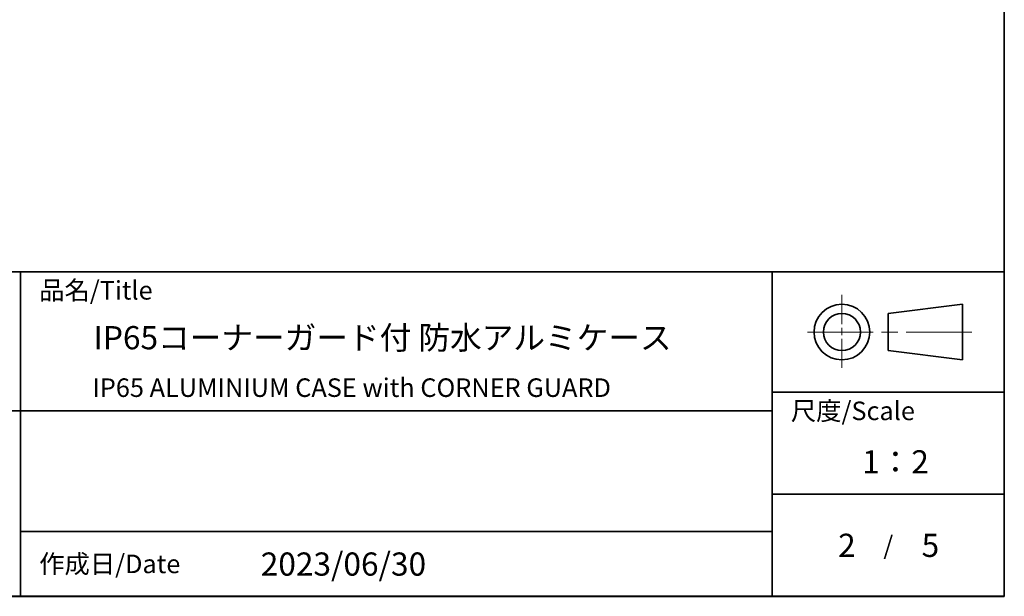
# Model space of a CAD drawing. Units: millimetres. Extents: x 22 to 3190, y 12 to 574.
# Drawn here: x 1188 to 1400, y 12 to 136 of the extents above; entities that cross this region are included whole.
import ezdxf
from ezdxf.enums import TextEntityAlignment as Align

# ---------------------------------------------------------------- set-up
doc = ezdxf.new("R2010")
doc.units = ezdxf.units.MM
doc.header["$LTSCALE"] = 1.5
doc.linetypes.add('CHAIN', pattern=[0.3543, 0.2362, -0.0295, 0.0591, -0.0295])
doc.layers.add('Border (ISO)', color=7, linetype='Continuous', lineweight=35)
doc.layers.add('Title (ISO)', color=7, linetype='Continuous', lineweight=35)
doc.styles.add('Note Text (TK)', font='MS PGothic.ttf')
doc.styles.add('文字スタイル67', font='arial.ttf')

# ---------------------------------------------------------------- blocks, each defined once
blk = doc.blocks.new('図面枠 tk図枠')
at = {"layer": 'Border (ISO)'}
for p in [(405.5, 289), (14.5, 8)]:
    blk.add_line(p, (405.5, 8), dxfattribs=at)
blk = doc.blocks.new('表題欄 tk表題欄')
at = {"layer": 'Title (ISO)'}
for p, q in [((74.71, 244.05), (255.71, 244.05)), ((149.71, 244.05), (149.71, 209.05)), ((230.71, 244.05), (230.71, 209.05)), ((255.71, 244.05), (255.71, 209.05)), ((243.21, 239.55), (251.21, 240.55)), ((251.21, 234.55), (251.21, 240.55)), ((243.21, 239.55), (243.21, 235.55)), ((243.21, 235.55), (251.21, 234.55)), ((230.71, 231.05), (255.71, 231.05)), ((74.71, 229.05), (230.71, 229.05)), ((230.71, 220.05), (255.71, 220.05)), ((149.71, 216.05), (230.71, 216.05)), ((255.71, 209.05), (74.71, 209.05))]:
    blk.add_line(p, q, dxfattribs=at)
at = {"layer": 'Title (ISO)', "color": 4, "linetype": 'CHAIN', "lineweight": 18, "ltscale": 8.88956, "true_color": 0x00ffff}
blk.add_line((238.21, 241.55), (238.21, 233.55), dxfattribs=at)
at = {"layer": 'Title (ISO)', "color": 4, "linetype": 'CHAIN', "lineweight": 18, "ltscale": 20.001633, "true_color": 0x00ffff}
blk.add_line((252.21, 237.55), (234.21, 237.55), dxfattribs=at)
at = {"layer": 'Title (ISO)'}
for radius in [3, 2]:
    blk.add_circle((238.21, 237.55), radius, dxfattribs=at)
at = {"layer": 'Title (ISO)', "color": 1, "true_color": 0xff0000, "char_height": 2, "attachment_point": 4, "line_spacing_factor": 1.5, "style": 'Note Text (TK)'}
for s, insert in [('\\fＭＳ Ｐゴシック|b0|i0;\\H2.0000;品名/Title', (151.71, 242.05)), ('\\fＭＳ Ｐゴシック|b0|i0;\\H2.0000;尺度/Scale', (232.71, 229.05)), ('\\fＭＳ Ｐゴシック|b0|i0;\\H2.0000;作成日/Date', (151.71, 212.55))]:
    blk.add_mtext(s, dxfattribs=dict(at, insert=insert))
at = {"layer": 'Title (ISO)', "color": 7, "insert": (243.21, 214.55), "char_height": 2, "attachment_point": 5, "line_spacing_factor": 1.5, "style": 'Note Text (TK)'}
blk.add_mtext('\\fＭＳ Ｐゴシック|b0|i0;\\H2.0000;/', dxfattribs=at)
at = {"layer": 'Title (ISO)', "color": 7}
for tag, p, height, style in [('<品名>_001', (157.5, 235.65), 2.5, 'Note Text (TK)'), ('<Title>_001', (157.45, 230.55), 2, '文字スタイル67'), ('<尺度>_001', (239.1, 222.3), 2.5, 'Note Text (TK)'), ('<ページ_No.>_001', (237.95, 213.3), 2.5, 'Note Text (TK)'), ('<総ページ数>_001', (246.8, 213.3), 2.5, 'Note Text (TK)'), ('作成日_001', (175.62, 211.28), 2.5, 'Note Text (TK)')]:
    blk.add_attdef(tag, p, '', height=height, dxfattribs=dict(at, style=style))
at = {"layer": 'Title (ISO)', "color": 7, "style": 'Note Text (TK)'}
blk.add_attdef('<承認>', text='', height=2.5, dxfattribs=at).set_placement((87.21, 217.05), align=Align.MIDDLE_CENTER)

msp = doc.modelspace()

# ---------------------------------------------------------------- block references
at = {"xscale": 2, "yscale": 2, "zscale": 2}
msp.add_blockref('図面枠 tk図枠', (589.25, -4), dxfattribs=at)
ref = msp.add_blockref('表題欄 tk表題欄', (888.8324, -406.1055), dxfattribs=dict(xscale=2, yscale=2, zscale=2))
ref.add_attrib('<品名>_001', 'IP65コーナーガード付 防水アルミケース', (1203.9943, 65.2727), dxfattribs={"layer": 'Title (ISO)', "color": 7, "height": 5, "style": 'Note Text (TK)'})
ref.add_attrib('<尺度>_001', '1：2', (1369.5966, 38.5), dxfattribs={"layer": 'Title (ISO)', "color": 7, "height": 5, "style": 'Note Text (TK)'})
ref.add_attrib('作成日_001', '2023/06/30', (1240.0114, 16.4574), dxfattribs={"layer": 'Title (ISO)', "color": 7, "height": 5, "style": 'Note Text (TK)'})
ref.add_attrib('<Title>_001', 'IP65 ALUMINIUM CASE with CORNER GUARD', (1203.7289, 54.9986), dxfattribs={"layer": 'Title (ISO)', "color": 7, "height": 4, "style": '文字スタイル67'})
ref.add_attrib('<ページ_No.>_001', '2', (1364.4318, 20.5), dxfattribs={"layer": 'Title (ISO)', "color": 7, "height": 5, "style": 'Note Text (TK)'})
ref.add_attrib('<総ページ数>_001', '5', (1382.4318, 20.5), dxfattribs={"layer": 'Title (ISO)', "color": 7, "height": 5, "style": 'Note Text (TK)'})

doc.saveas('drawing.dxf')
